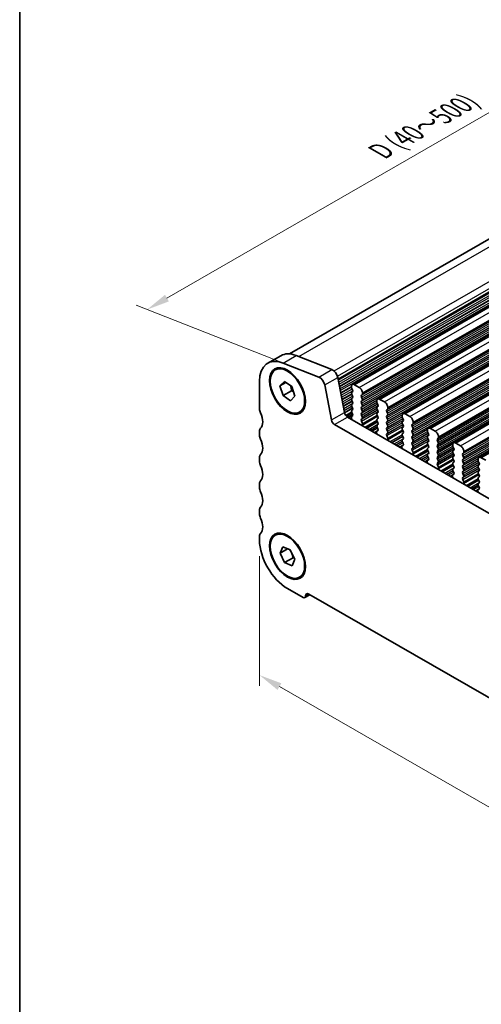
# Model space of a CAD drawing. Units: millimetres. Extents: x 14 to 2205, y 8 to 430.
# Drawn here: x 14 to 65, y 88 to 195 of the extents above; entities that cross this region are included whole.
import ezdxf

# ---------------------------------------------------------------- set-up
doc = ezdxf.new("R2010")
doc.units = ezdxf.units.MM
doc.layers.get('Defpoints').update_dxf_attribs({"lineweight": 25})
for name, color, linetype, lineweight in [('Border (ISO)', 7, 'Continuous', 35), ('Dimension (ISO)', 7, 'Continuous', 18), ('Visible (ISO)', 7, 'Continuous', 35), ('Visible Narrow (ISO)', 7, 'Continuous', 25)]:
    doc.layers.add(name, color=color, linetype=linetype, lineweight=lineweight)
doc.styles.add('Note Text (TK)', font='txt')
doc.dimstyles.new('Default - Method 1b (TK)', dxfattribs={"dimtxt": 2.5, "dimasz": 2.5, "dimexe": 1, "dimexo": 1.5, "dimgap": 1, "dimtad": 1, "dimtoh": 1, "dimrnd": 1e-08, "dimdsep": 46, "dimtxsty": 'Note Text (TK)', "dimcen": 0.09, "dimdle": 5, "dimclrd": 100, "dimclre": 100, "dimclrt": 7, "dimadec": 1, "dimazin": 1, "dimtfac": 1, "dimtmove": 0, "dimatfit": 3, "dimfxl": 1, "dimtolj": 1, "dimlwd": -1, "dimlwe": -1, "dimarcsym": 0})

# ---------------------------------------------------------------- blocks, each defined once
blk = doc.blocks.new('図面枠 tk図枠')
at = {"layer": 'Border (ISO)'}
blk.add_line((14.5, 289), (14.5, 8), dxfattribs=at)
blk = doc.blocks.new('*D5')
at = {"layer": 'Defpoints', "color": 0}
for p in [(92.01, 199.93), (106.82, 194.11), (45.13, 156.7)]:
    blk.add_point(p, dxfattribs=at)
at = {"layer": 'Dimension (ISO)', "color": 100}
for p, q in [((105.03, 194.81), (90.81, 200.4)), ((30.53, 164.53), (89.84, 198.68)), ((43.34, 157.4), (27.17, 163.75))]:
    blk.add_line(p, q, dxfattribs=at)
for points in [[(89.63, 199.04), (90.05, 198.32), (92.01, 199.93)], [(30.32, 164.89), (30.74, 164.17), (28.37, 163.28)]]:
    blk.add_solid(points, dxfattribs=at)
at = {"layer": 'Dimension (ISO)', "color": 7, "insert": (53.73, 180.5), "char_height": 2.5, "attachment_point": 4, "rotation": 29.936, "style": 'Note Text (TK)'}
blk.add_mtext('\\A1;{\\H0.816x;\\Q-30.173;\\W0.815;D (40～500)}', dxfattribs=at)
blk = doc.blocks.new('*D6')
at = {"layer": 'Defpoints', "color": 0}
for p in [(40.61, 138.18), (97.6, 105.56), (97.6, 90.66)]:
    blk.add_point(p, dxfattribs=at)
at = {"layer": 'Dimension (ISO)', "color": 100}
for p, q in [((40.61, 136.45), (40.61, 122.32)), ((42.78, 122.23), (95.44, 91.91)), ((97.6, 103.83), (97.6, 89.5))]:
    blk.add_line(p, q, dxfattribs=at)
for points in [[(42.99, 122.59), (42.57, 121.87), (40.61, 123.48)], [(95.65, 92.27), (95.23, 91.54), (97.6, 90.66)]]:
    blk.add_solid(points, dxfattribs=at)
at = {"layer": 'Dimension (ISO)', "color": 7, "insert": (68.38, 109.82), "char_height": 2.5, "attachment_point": 4, "rotation": 330.064, "style": 'Note Text (TK)'}
blk.add_mtext('\\A1;{\\Q-29.936;\\W0.816;\\H0.818x;80.6}', dxfattribs=at)

msp = doc.modelspace()

# ---------------------------------------------------------------- linework, layer by layer
at = {"layer": 'Visible (ISO)'}
for p, q in [((43.8607, 158.4544), (103.8814, 193.018)), ((50.7212, 155.1211), (111.5324, 190.1399)), ((53.4789, 153.533), (114.2901, 188.5519)), ((56.2366, 151.945), (117.0478, 186.9638)), ((58.9943, 150.3569), (119.8055, 185.3757)), ((61.7521, 148.7688), (122.5632, 183.7877)), ((64.5098, 147.1808), (125.321, 182.1996)), ((41.5063, 157.4448), (42.9205, 158.2591)), ((44.5907, 158.2789), (48.4932, 156.7462)), ((47.079, 155.9319), (43.1765, 157.4645)), ((40.6116, 155.4694), (40.6116, 152.4841)), ((42.8395, 154.9716), (43.3144, 155.4661)), ((43.3144, 155.4661), (44.127, 154.9066)), ((49.1306, 155.8914), (49.8617, 152.08)), ((43.4892, 155.3457), (42.8395, 154.9716)), ((43.1773, 153.9176), (42.8395, 154.9716)), ((44.0965, 154.4469), (43.1773, 153.9176)), ((44.127, 154.9066), (44.4648, 153.8526)), ((48.4475, 151.2656), (47.7164, 155.0771)), ((50.6172, 154.8914), (50.6172, 154.8097)), ((50.6454, 154.6953), (50.7303, 154.5156)), ((51.4657, 154.8115), (50.9707, 155.0966)), ((43.9899, 153.3581), (43.1773, 153.9176)), ((44.4648, 153.8526), (43.9899, 153.3581)), ((50.7303, 154.3194), (50.6454, 154.2374)), ((50.6454, 154.0412), (50.7303, 153.8615)), ((50.7303, 153.6653), (50.6454, 153.5834)), ((50.6454, 153.3872), (50.7303, 153.2075)), ((51.7061, 153.9537), (51.7909, 154.0356)), ((51.7909, 153.5778), (51.7061, 153.7574)), ((51.7061, 153.2996), (51.7909, 153.3816)), ((51.8192, 154.1174), (51.8192, 154.1992)), ((54.2234, 153.2235), (53.7284, 153.5085)), ((50.7303, 153.0113), (50.6454, 152.9294)), ((50.6454, 152.7331), (50.7303, 152.5535)), ((50.7303, 152.3573), (50.6454, 152.2753)), ((51.7909, 152.9237), (51.7061, 153.1034)), ((51.7061, 152.6456), (51.7909, 152.7275)), ((51.7909, 152.2697), (51.7061, 152.4494)), ((53.3749, 153.3033), (53.3749, 153.2216)), ((53.4032, 153.1072), (53.488, 152.9275)), ((53.488, 152.7313), (53.4032, 152.6494)), ((53.4032, 152.4532), (53.488, 152.2735)), ((54.4638, 152.3656), (54.5487, 152.4475)), ((54.577, 152.5294), (54.577, 152.6111)), ((50.0127, 151.7488), (50.6339, 152.1066)), ((50.0693, 151.6817), (50.6698, 152.0275)), ((50.2048, 151.5725), (90.0529, 128.6255)), ((50.5238, 151.3889), (50.6353, 151.4531)), ((50.6261, 151.4967), (50.6624, 151.3241)), ((50.6454, 152.0791), (50.7303, 151.8994)), ((50.7303, 151.7032), (50.6493, 151.625)), ((51.7061, 151.9915), (51.7909, 152.0735)), ((51.7909, 151.6157), (51.7061, 151.7953)), ((51.7061, 151.3375), (51.7909, 151.4194)), ((53.488, 152.0773), (53.4032, 151.9953)), ((53.4032, 151.7991), (53.488, 151.6194)), ((53.488, 151.4232), (53.4032, 151.3413)), ((54.5487, 151.9897), (54.4638, 152.1694)), ((54.4638, 151.7116), (54.5487, 151.7935)), ((54.5487, 151.3357), (54.4638, 151.5153)), ((56.1326, 151.7153), (56.1326, 151.6335)), ((56.1609, 151.5191), (56.2457, 151.3395)), ((56.9811, 151.6354), (56.4861, 151.9205)), ((89.4254, 127.3581), (48.7906, 150.7582)), ((51.8301, 150.8787), (51.7061, 151.1413)), ((51.7943, 150.6983), (51.8386, 150.7927)), ((53.488, 150.1152), (53.364, 149.9954)), ((53.4032, 151.1451), (53.488, 150.9654)), ((53.488, 150.7692), (53.4032, 150.6873)), ((53.4032, 150.491), (53.488, 150.3114)), ((54.4638, 151.0575), (54.5487, 151.1395)), ((54.5487, 150.6816), (54.4638, 150.8613)), ((54.4638, 150.4035), (54.5487, 150.4854)), ((54.5487, 150.0276), (54.4638, 150.2073)), ((56.2457, 151.1432), (56.1609, 151.0613)), ((56.1609, 150.8651), (56.2457, 150.6854)), ((56.2457, 150.4892), (56.1609, 150.4073)), ((56.1609, 150.2111), (56.2457, 150.0314)), ((57.2215, 150.7775), (57.3064, 150.8595)), ((57.3064, 150.4016), (57.2215, 150.5813)), ((57.2215, 150.1235), (57.3064, 150.2054)), ((57.3347, 150.9413), (57.3347, 151.023)), ((58.8903, 150.1272), (58.8903, 150.0455)), ((59.7388, 150.0474), (59.2439, 150.3324)), ((40.6116, 150.0314), (40.6116, 149.6227)), ((53.3555, 149.9191), (53.3998, 149.7738)), ((54.4638, 149.7494), (54.5487, 149.8314)), ((54.5878, 149.2906), (54.4638, 149.5532)), ((54.5521, 149.1102), (54.5963, 149.2046)), ((56.2457, 149.8352), (56.1609, 149.7532)), ((56.1609, 149.557), (56.2457, 149.3773)), ((56.2457, 149.1811), (56.1609, 149.0992)), ((57.3064, 149.7476), (57.2215, 149.9273)), ((57.2215, 149.4695), (57.3064, 149.5514)), ((57.3064, 149.0936), (57.2215, 149.2732)), ((58.9186, 149.9311), (59.0034, 149.7514)), ((59.0034, 149.5552), (58.9186, 149.4732)), ((58.9186, 149.277), (59.0034, 149.0974)), ((59.9792, 149.1895), (60.0641, 149.2714)), ((60.0924, 149.3532), (60.0924, 149.435)), ((56.1132, 148.3311), (56.1575, 148.1857)), ((56.2457, 148.5271), (56.1217, 148.4073)), ((56.1609, 148.903), (56.2457, 148.7233)), ((57.2215, 148.8154), (57.3064, 148.8974)), ((57.3064, 148.4395), (57.2215, 148.6192)), ((57.2215, 148.1614), (57.3064, 148.2433)), ((57.3455, 147.7026), (57.2215, 147.9652)), ((59.0034, 148.9011), (58.9186, 148.8192)), ((58.9186, 148.623), (59.0034, 148.4433)), ((59.0034, 148.2471), (58.9186, 148.1652)), ((58.9186, 147.969), (59.0034, 147.7893)), ((60.0641, 148.8136), (59.9792, 148.9933)), ((59.9792, 148.5354), (60.0641, 148.6174)), ((60.0641, 148.1595), (59.9792, 148.3392)), ((59.9792, 147.8814), (60.0641, 147.9633)), ((61.648, 148.5392), (61.648, 148.4574)), ((61.6763, 148.343), (61.7612, 148.1633)), ((61.7612, 147.9671), (61.6763, 147.8852)), ((62.4965, 148.4593), (62.0016, 148.7443)), ((40.6116, 147.17), (40.6116, 146.7612)), ((57.3098, 147.5222), (57.354, 147.6166)), ((59.0034, 146.939), (58.8794, 146.8193)), ((59.0034, 147.5931), (58.9186, 147.5111)), ((58.9186, 147.3149), (59.0034, 147.1352)), ((60.0641, 147.5055), (59.9792, 147.6852)), ((59.9792, 147.2274), (60.0641, 147.3093)), ((60.0641, 146.8515), (59.9792, 147.0311)), ((61.6763, 147.689), (61.7612, 147.5093)), ((61.7612, 147.3131), (61.6763, 147.2311)), ((61.6763, 147.0349), (61.7612, 146.8553)), ((62.737, 147.6014), (62.8218, 147.6833)), ((62.8218, 147.2255), (62.737, 147.4052)), ((62.737, 146.9474), (62.8218, 147.0293)), ((62.8501, 147.7652), (62.8501, 147.8469)), ((64.4057, 146.9511), (64.4057, 146.8693)), ((65.2543, 146.8712), (64.7593, 147.1563)), ((58.871, 146.743), (58.9152, 146.5977)), ((59.9792, 146.5733), (60.0641, 146.6553)), ((60.1033, 146.1145), (59.9792, 146.3771)), ((60.0675, 145.9341), (60.1117, 146.0285)), ((61.7612, 146.659), (61.6763, 146.5771)), ((61.6763, 146.3809), (61.7612, 146.2012)), ((61.7612, 146.005), (61.6763, 145.9231)), ((62.8218, 146.5715), (62.737, 146.7512)), ((62.737, 146.2933), (62.8218, 146.3753)), ((62.8218, 145.9174), (62.737, 146.0971)), ((64.434, 146.7549), (64.5189, 146.5753)), ((64.5189, 146.3791), (64.434, 146.2971)), ((64.434, 146.1009), (64.5189, 145.9212)), ((61.6287, 145.155), (61.6729, 145.0096)), ((61.7612, 145.351), (61.6371, 145.2312)), ((61.6763, 145.7269), (61.7612, 145.5472)), ((62.737, 145.6393), (62.8218, 145.7212)), ((62.8218, 145.2634), (62.737, 145.4431)), ((62.737, 144.9853), (62.8218, 145.0672)), ((62.861, 144.5265), (62.737, 144.789)), ((64.5189, 145.725), (64.434, 145.6431)), ((64.434, 145.4469), (64.5189, 145.2672)), ((64.5189, 145.071), (64.434, 144.989)), ((64.434, 144.7928), (64.5189, 144.6132)), ((40.6116, 144.3086), (40.6116, 143.8998)), ((62.8252, 144.3461), (62.8694, 144.4404)), ((64.5189, 143.7629), (64.3949, 143.6432)), ((64.5189, 144.4169), (64.434, 144.335)), ((64.434, 144.1388), (64.5189, 143.9591)), ((64.3864, 143.5669), (64.4306, 143.4216)), ((40.6116, 141.4472), (40.6116, 141.0384)), ((40.6116, 138.5858), (40.6116, 138.177)), ((42.8431, 136.7643), (43.1521, 137.4603)), ((43.6732, 137.2424), (42.8431, 136.7643)), ((43.1521, 137.4603), (43.9611, 137.122)), ((43.3432, 135.7301), (42.8431, 136.7643)), ((44.2624, 136.2595), (43.3432, 135.7301)), ((43.9611, 137.122), (44.4612, 136.0878)), ((44.1522, 135.3918), (43.3432, 135.7301)), ((44.4612, 136.0878), (44.1522, 135.3918)), ((43.6522, 132.9106), (45.3492, 131.9333)), ((45.5488, 131.9137), (46.1049, 132.2339)), ((45.9856, 132.3026), (92.2304, 105.672))]:
    msp.add_line(p, q, dxfattribs=at)
for centre, major_axis, start_param, end_param in [((43.6522, 153.7184), (-2.1458, 3.7263), 5.65680052, 7.07051721), ((45.0664, 154.5328), (-2.1458, 3.7263), 5.65680052, 6.28318531), ((48.5817, 156.0493), (0.3992, -0.6933), 1.031678, 2.51520786), ((47.1675, 155.2349), (-0.3992, 0.6933), 4.17327065, 5.65680052), ((50.9707, 154.6878), (-0.2495, 0.4333), 5.49972092, 7.07051725), ((50.7586, 154.7282), (0.0998, -0.1733), 3.92892459, 4.5724257), ((50.6172, 154.4826), (0.0998, -0.1733), 0.14383083, 1.43083305), ((51.4657, 154.4028), (-0.2495, 0.4333), 3.92892459, 5.49972092), ((50.7586, 154.0742), (-0.0998, 0.1733), 0.14383083, 1.43083305), ((50.7586, 153.4201), (-0.0998, 0.1733), 0.14383083, 1.43083305), ((50.6172, 153.8286), (0.0998, -0.1733), 0.14383083, 1.43083305), ((51.8192, 153.7904), (-0.0998, 0.1733), 0.14383083, 1.43083305), ((51.6778, 154.1989), (0.0998, -0.1733), 0.14383083, 0.78733194), ((51.6778, 153.5448), (0.0998, -0.1733), 0.14383083, 1.43083305), ((53.7284, 153.0997), (-0.2495, 0.4333), 5.49972092, 7.07051725), ((41.1773, 152.1583), (0.3992, -0.6933), 3.92892456, 4.57242586), ((50.7586, 152.7661), (-0.0998, 0.1733), 0.14383083, 1.43083305), ((50.7586, 152.1121), (-0.0998, 0.1733), 0.14383083, 1.43083305), ((50.6172, 153.1746), (0.0998, -0.1733), 0.14383083, 1.43083305), ((50.6172, 152.5205), (0.0998, -0.1733), 0.14383083, 1.43083305), ((51.8192, 153.1364), (-0.0998, 0.1733), 0.14383083, 1.43083305), ((51.8192, 152.4823), (-0.0998, 0.1733), 0.14383083, 1.43083305), ((51.6778, 152.8908), (0.0998, -0.1733), 0.14383083, 1.43083305), ((51.6778, 152.2367), (0.0998, -0.1733), 0.14383083, 1.43083305), ((53.5163, 152.4861), (-0.0998, 0.1733), 0.14383083, 1.43083305), ((53.5163, 153.1401), (0.0998, -0.1733), 3.92892459, 4.5724257), ((53.3749, 152.8946), (0.0998, -0.1733), 0.14383083, 1.43083305), ((53.3749, 152.2405), (0.0998, -0.1733), 0.14383083, 1.43083305), ((54.2234, 152.8147), (-0.2495, 0.4333), 3.92892459, 5.49972092), ((54.577, 152.2023), (-0.0998, 0.1733), 0.14383083, 1.43083305), ((54.4355, 152.6108), (0.0998, -0.1733), 0.14383083, 0.78733194), ((39.7631, 151.7464), (0.8484, -1.4732), 0.14383061, 1.4308332), ((48.7906, 151.1669), (-0.2495, 0.4333), 1.031678, 2.35812823), ((50.2048, 151.9813), (0.2495, -0.4333), 4.17327065, 5.49972088), ((50.7625, 151.4618), (-0.0998, 0.1733), 0.14383083, 1.05713916), ((50.5261, 151.359), (0.0998, -0.1733), 0.96270741, 1.05713916), ((50.6172, 151.8665), (0.0998, -0.1733), 0.14383083, 1.43083305), ((51.8192, 151.8283), (-0.0998, 0.1733), 0.14383083, 1.43083305), ((51.8192, 151.1742), (-0.0998, 0.1733), 0.14383083, 1.43083305), ((51.6778, 151.5827), (0.0998, -0.1733), 0.14383083, 1.43083305), ((53.5163, 151.8321), (-0.0998, 0.1733), 0.14383083, 1.43083305), ((53.5163, 151.178), (-0.0998, 0.1733), 0.14383083, 1.43083305), ((53.3749, 151.5865), (0.0998, -0.1733), 0.14383083, 1.43083305), ((54.577, 151.5483), (-0.0998, 0.1733), 0.14383083, 1.43083305), ((54.4355, 151.9568), (0.0998, -0.1733), 0.14383083, 1.43083305), ((54.4355, 151.3027), (0.0998, -0.1733), 0.14383083, 1.43083305), ((56.4861, 151.5117), (-0.2495, 0.4333), 5.49972092, 7.07051725), ((56.274, 151.5521), (0.0998, -0.1733), 3.92892459, 4.5724257), ((56.1326, 151.3065), (0.0998, -0.1733), 0.14383083, 1.43083305), ((56.9811, 151.2266), (-0.2495, 0.4333), 3.92892459, 5.49972092), ((41.1773, 149.7057), (-0.3992, 0.6933), 0.14383061, 0.7873319), ((51.9244, 150.5592), (-0.0998, 0.1733), 0.38404252, 0.64594386), ((51.7735, 150.8622), (0.0499, -0.0867), 0.38404252, 1.43083305), ((53.5163, 150.524), (-0.0998, 0.1733), 0.14383083, 1.43083305), ((53.3749, 150.9325), (0.0998, -0.1733), 0.14383083, 1.43083305), ((53.3749, 150.2784), (0.0998, -0.1733), 0.14383083, 1.43083305), ((54.577, 150.8943), (-0.0998, 0.1733), 0.14383083, 1.43083305), ((54.577, 150.2402), (-0.0998, 0.1733), 0.14383083, 1.43083305), ((54.4355, 150.6487), (0.0998, -0.1733), 0.14383083, 1.43083305), ((56.274, 150.898), (-0.0998, 0.1733), 0.14383083, 1.43083305), ((56.274, 150.244), (-0.0998, 0.1733), 0.14383083, 1.43083305), ((56.1326, 150.6525), (0.0998, -0.1733), 0.14383083, 1.43083305), ((57.3347, 150.6143), (-0.0998, 0.1733), 0.14383083, 1.43083305), ((57.3347, 149.9602), (-0.0998, 0.1733), 0.14383083, 1.43083305), ((57.1932, 151.0227), (0.0998, -0.1733), 0.14383083, 0.78733194), ((57.1932, 150.3687), (0.0998, -0.1733), 0.14383083, 1.43083305), ((59.2439, 149.9236), (-0.2495, 0.4333), 5.49972092, 7.07051725), ((41.1773, 149.2969), (0.3992, -0.6933), 3.92892456, 4.57242586), ((39.7631, 148.885), (0.8484, -1.4732), 0.14383061, 1.4308332), ((53.4206, 149.9138), (-0.0499, 0.0867), 0.14383083, 1.19062135), ((53.2697, 149.7845), (0.0998, -0.1733), 0.92871962, 1.19062135), ((54.577, 149.5862), (-0.0998, 0.1733), 0.14383083, 1.43083305), ((54.6821, 148.9712), (-0.0998, 0.1733), 0.38404252, 0.64594453), ((54.4355, 149.9946), (0.0998, -0.1733), 0.14383083, 1.43083305), ((54.5313, 149.2742), (0.0499, -0.0867), 0.38404252, 1.43083305), ((56.274, 149.59), (-0.0998, 0.1733), 0.14383083, 1.43083305), ((56.274, 148.9359), (-0.0998, 0.1733), 0.14383083, 1.43083305), ((56.1326, 149.9984), (0.0998, -0.1733), 0.14383083, 1.43083305), ((56.1326, 149.3444), (0.0998, -0.1733), 0.14383083, 1.43083305), ((57.3347, 149.3062), (-0.0998, 0.1733), 0.14383083, 1.43083305), ((57.1932, 149.7147), (0.0998, -0.1733), 0.14383083, 1.43083305), ((57.1932, 149.0606), (0.0998, -0.1733), 0.14383083, 1.43083305), ((59.0317, 149.31), (-0.0998, 0.1733), 0.14383083, 1.43083305), ((59.0317, 149.964), (0.0998, -0.1733), 3.92892459, 4.5724257), ((58.8903, 149.7184), (0.0998, -0.1733), 0.14383083, 1.43083305), ((58.8903, 149.0644), (0.0998, -0.1733), 0.14383083, 1.43083305), ((59.7388, 149.6386), (-0.2495, 0.4333), 3.92892459, 5.49972092), ((60.0924, 149.0262), (-0.0998, 0.1733), 0.14383083, 1.43083305), ((59.951, 149.4347), (0.0998, -0.1733), 0.14383083, 0.78733194), ((56.1783, 148.3257), (-0.0499, 0.0867), 0.14383083, 1.19062135), ((56.0274, 148.1965), (0.0998, -0.1733), 0.92871895, 1.19062135), ((56.1326, 148.6904), (0.0998, -0.1733), 0.14383083, 1.43083305), ((57.3347, 148.6522), (-0.0998, 0.1733), 0.14383083, 1.43083305), ((57.3347, 147.9981), (-0.0998, 0.1733), 0.14383083, 1.43083305), ((57.1932, 148.4066), (0.0998, -0.1733), 0.14383083, 1.43083305), ((59.0317, 148.6559), (-0.0998, 0.1733), 0.14383083, 1.43083305), ((59.0317, 148.0019), (-0.0998, 0.1733), 0.14383083, 1.43083305), ((58.8903, 148.4104), (0.0998, -0.1733), 0.14383083, 1.43083305), ((60.0924, 148.3722), (-0.0998, 0.1733), 0.14383083, 1.43083305), ((59.951, 148.7806), (0.0998, -0.1733), 0.14383083, 1.43083305), ((59.951, 148.1266), (0.0998, -0.1733), 0.14383083, 1.43083305), ((62.0016, 148.3356), (-0.2495, 0.4333), 5.49972092, 7.07051725), ((61.7894, 148.376), (0.0998, -0.1733), 3.92892459, 4.5724257), ((61.648, 148.1304), (0.0998, -0.1733), 0.14383083, 1.43083305), ((62.4965, 148.0505), (-0.2495, 0.4333), 3.92892459, 5.49972092), ((41.1773, 146.8443), (-0.3992, 0.6933), 0.14383061, 0.7873319), ((57.4399, 147.3831), (-0.0998, 0.1733), 0.38404252, 0.6459452), ((57.289, 147.6861), (0.0499, -0.0867), 0.38404252, 1.43083305), ((59.0317, 147.3479), (-0.0998, 0.1733), 0.14383083, 1.43083305), ((58.8903, 147.7563), (0.0998, -0.1733), 0.14383083, 1.43083305), ((58.8903, 147.1023), (0.0998, -0.1733), 0.14383083, 1.43083305), ((60.0924, 147.7181), (-0.0998, 0.1733), 0.14383083, 1.43083305), ((60.0924, 147.0641), (-0.0998, 0.1733), 0.14383083, 1.43083305), ((59.951, 147.4726), (0.0998, -0.1733), 0.14383083, 1.43083305), ((61.7894, 147.7219), (-0.0998, 0.1733), 0.14383083, 1.43083305), ((61.7894, 147.0679), (-0.0998, 0.1733), 0.14383083, 1.43083305), ((61.648, 147.4763), (0.0998, -0.1733), 0.14383083, 1.43083305), ((62.8501, 147.4381), (-0.0998, 0.1733), 0.14383083, 1.43083305), ((62.8501, 146.7841), (-0.0998, 0.1733), 0.14383083, 1.43083305), ((62.7087, 147.8466), (0.0998, -0.1733), 0.14383083, 0.78733194), ((62.7087, 147.1926), (0.0998, -0.1733), 0.14383083, 1.43083305), ((64.7593, 146.7475), (-0.2495, 0.4333), 5.49972092, 7.07051725), ((41.1773, 146.4355), (0.3992, -0.6933), 3.92892456, 4.57242586), ((39.7631, 146.0236), (0.8484, -1.4732), 0.14383061, 1.4308332), ((58.936, 146.7376), (-0.0499, 0.0867), 0.14383083, 1.19062135), ((58.7851, 146.6084), (0.0998, -0.1733), 0.92871828, 1.19062135), ((60.0924, 146.4101), (-0.0998, 0.1733), 0.14383083, 1.43083305), ((60.1976, 145.795), (-0.0998, 0.1733), 0.38404252, 0.64594587), ((59.951, 146.8185), (0.0998, -0.1733), 0.14383083, 1.43083305), ((60.0467, 146.098), (0.0499, -0.0867), 0.38404252, 1.43083305), ((61.7894, 146.4138), (-0.0998, 0.1733), 0.14383083, 1.43083305), ((61.7894, 145.7598), (-0.0998, 0.1733), 0.14383083, 1.43083305), ((61.648, 146.8223), (0.0998, -0.1733), 0.14383083, 1.43083305), ((61.648, 146.1683), (0.0998, -0.1733), 0.14383083, 1.43083305), ((62.8501, 146.1301), (-0.0998, 0.1733), 0.14383083, 1.43083305), ((62.7087, 146.5385), (0.0998, -0.1733), 0.14383083, 1.43083305), ((62.7087, 145.8845), (0.0998, -0.1733), 0.14383083, 1.43083305), ((64.5472, 146.1339), (-0.0998, 0.1733), 0.14383083, 1.43083305), ((64.5472, 146.7879), (0.0998, -0.1733), 3.92892459, 4.5724257), ((64.4057, 146.5423), (0.0998, -0.1733), 0.14383083, 1.43083305), ((64.4057, 145.8883), (0.0998, -0.1733), 0.14383083, 1.43083305), ((61.6937, 145.1496), (-0.0499, 0.0867), 0.14383083, 1.19062135), ((61.5428, 145.0204), (0.0998, -0.1733), 0.92871761, 1.19062135), ((61.648, 145.5142), (0.0998, -0.1733), 0.14383083, 1.43083305), ((62.8501, 145.476), (-0.0998, 0.1733), 0.14383083, 1.43083305), ((62.8501, 144.822), (-0.0998, 0.1733), 0.14383083, 1.43083305), ((62.7087, 145.2305), (0.0998, -0.1733), 0.14383083, 1.43083305), ((64.5472, 145.4798), (-0.0998, 0.1733), 0.14383083, 1.43083305), ((64.5472, 144.8258), (-0.0998, 0.1733), 0.14383083, 1.43083305), ((64.4057, 145.2342), (0.0998, -0.1733), 0.14383083, 1.43083305), ((41.1773, 143.9828), (-0.3992, 0.6933), 0.14383061, 0.7873319), ((41.1773, 143.5741), (0.3992, -0.6933), 3.92892456, 4.57242586), ((62.9553, 144.207), (-0.0998, 0.1733), 0.38404252, 0.64594654), ((62.8044, 144.51), (0.0499, -0.0867), 0.38404252, 1.43083305), ((64.5472, 144.1717), (-0.0998, 0.1733), 0.14383083, 1.43083305), ((64.4057, 144.5802), (0.0998, -0.1733), 0.14383083, 1.43083305), ((64.4057, 143.9262), (0.0998, -0.1733), 0.14383083, 1.43083305), ((39.7631, 143.1621), (0.8484, -1.4732), 0.14383061, 1.4308332), ((64.4514, 143.5615), (-0.0499, 0.0867), 0.14383083, 1.19062135), ((64.3006, 143.4323), (0.0998, -0.1733), 0.92871695, 1.19062135), ((41.1773, 141.1214), (-0.3992, 0.6933), 0.14383061, 0.7873319), ((41.1773, 140.7127), (0.3992, -0.6933), 3.92892456, 4.57242586), ((39.7631, 140.3007), (0.8484, -1.4732), 0.14383061, 1.4308332), ((41.1773, 138.26), (-0.3992, 0.6933), 0.14383061, 0.7873319), ((43.6522, 136.4261), (2.1458, -3.7263), 3.92892456, 5.49972088), ((45.3492, 132.2603), (0.1996, -0.3466), 5.49972088, 7.07051721), ((45.9856, 131.8939), (-0.2495, 0.4333), 5.49972088, 7.07051721)]:
    msp.add_ellipse(centre, major_axis=major_axis, ratio=0.57809312, start_param=start_param, end_param=end_param, dxfattribs=at)
for centre, major_axis in [((43.6522, 154.4121), (1.3823, -2.4004)), ((43.6522, 154.4121), (1.3224, -2.2964)), ((43.6522, 136.4261), (1.3823, -2.4004)), ((43.6522, 136.4261), (1.3224, -2.2964))]:
    msp.add_ellipse(centre, major_axis=major_axis, ratio=0.57809312, dxfattribs=at)
for points, weights in [([(43.9948, 154.9976), (44.0698, 154.758), (44.0965, 154.4469)], [1.07729834398, 1.07534616608, 1]), ([(44.0965, 154.4469), (44.2091, 154.4015), (44.3038, 154.3551)], [1, 1.02961379847, 1.04788985929]), ([(43.864, 137.1626), (44.1455, 136.777), (44.2624, 136.2595)], [1.03519787903, 1.13445104612, 1]), ([(44.2624, 136.2595), (44.3303, 136.2463), (44.3913, 136.2322)], [1, 1.01771369391, 1.03137084147])]:
    msp.add_rational_spline(points, weights, degree=2, dxfattribs=at)
at = {"layer": 'Visible Narrow (ISO)'}
for p, q in [((44.8803, 158.1652), (105.4351, 193.0364)), ((48.7252, 156.5994), (109.3376, 191.5037)), ((49.0894, 156.0454), (109.7359, 190.9695)), ((49.1567, 155.7552), (109.7928, 190.6732)), ((49.1732, 155.6695), (109.7859, 190.5741)), ((49.1882, 155.5909), (109.7309, 190.4551)), ((49.2293, 155.3769), (109.772, 190.2411)), ((49.269, 155.1702), (109.8817, 190.0747)), ((49.31, 154.9561), (109.9227, 189.8607)), ((50.9707, 155.0966), (111.7819, 190.1154)), ((51.4657, 154.8115), (112.2769, 189.8304)), ((49.3251, 154.8775), (109.8677, 189.7417)), ((49.3662, 154.6634), (109.9088, 189.5276)), ((49.4058, 154.4567), (110.0185, 189.3613)), ((51.7061, 153.9537), (112.5173, 188.9725)), ((51.7061, 153.7574), (112.5173, 188.7763)), ((51.7909, 154.0356), (112.6021, 189.0544)), ((51.8192, 154.1992), (112.6304, 189.218)), ((51.8192, 154.1174), (112.6304, 189.1363)), ((51.7061, 153.2996), (112.5173, 188.3185)), ((51.7061, 153.1034), (112.5173, 188.1222)), ((51.7061, 152.6456), (112.5173, 187.6644)), ((51.7909, 153.5778), (112.6021, 188.5966)), ((51.7909, 153.3816), (112.6021, 188.4004)), ((51.7909, 152.9237), (112.6021, 187.9426)), ((51.7909, 152.7275), (112.6021, 187.7464)), ((53.7284, 153.5085), (114.5396, 188.5274)), ((54.2234, 153.2235), (115.0346, 188.2423)), ((54.577, 152.6111), (115.3881, 187.6299)), ((54.4638, 152.3656), (115.275, 187.3844)), ((54.4638, 152.1694), (115.275, 187.1882)), ((54.4638, 151.7116), (115.275, 186.7304)), ((54.5487, 152.4475), (115.3598, 187.4664)), ((54.5487, 151.9897), (115.3598, 187.0085)), ((54.5487, 151.7935), (115.3598, 186.8123)), ((54.577, 152.5294), (115.3881, 187.5482)), ((56.4861, 151.9205), (117.2973, 186.9393)), ((56.9811, 151.6354), (117.7923, 186.6543)), ((54.4638, 151.5153), (115.275, 186.5342)), ((54.4638, 151.0575), (115.275, 186.0763)), ((54.5487, 151.3357), (115.3598, 186.3545)), ((54.5487, 151.1395), (115.3598, 186.1583)), ((57.2215, 150.7775), (118.0327, 185.7964)), ((57.2215, 150.5813), (118.0327, 185.6002)), ((57.3064, 150.8595), (118.1176, 185.8783)), ((57.3347, 151.023), (118.1459, 186.0419)), ((57.3347, 150.9413), (118.1459, 185.9601)), ((57.2215, 150.1235), (118.0327, 185.1423)), ((57.2215, 149.9273), (118.0327, 184.9461)), ((57.2215, 149.4695), (118.0327, 184.4883)), ((57.3064, 150.4016), (118.1176, 185.4205)), ((57.3064, 150.2054), (118.1176, 185.2243)), ((57.3064, 149.7476), (118.1176, 184.7664)), ((57.3064, 149.5514), (118.1176, 184.5702)), ((59.2439, 150.3324), (120.055, 185.3512)), ((59.7388, 150.0474), (120.55, 185.0662)), ((60.0924, 149.435), (120.9036, 184.4538)), ((59.9792, 149.1895), (120.7904, 184.2083)), ((59.9792, 148.9933), (120.7904, 184.0121)), ((59.9792, 148.5354), (120.7904, 183.5543)), ((59.9792, 148.3392), (120.7904, 183.358)), ((60.0641, 149.2714), (120.8753, 184.2902)), ((60.0641, 148.8136), (120.8753, 183.8324)), ((60.0641, 148.6174), (120.8753, 183.6362)), ((60.0924, 149.3532), (120.9036, 184.3721)), ((62.0016, 148.7443), (122.8128, 183.7632)), ((62.4965, 148.4593), (123.3077, 183.4781)), ((59.9792, 147.8814), (120.7904, 182.9002)), ((60.0641, 148.1595), (120.8753, 183.1784)), ((60.0641, 147.9633), (120.8753, 182.9822)), ((62.737, 147.6014), (123.5481, 182.6202)), ((62.737, 147.4052), (123.5481, 182.424)), ((62.8218, 147.6833), (123.633, 182.7022)), ((62.8501, 147.8469), (123.6613, 182.8658)), ((62.8501, 147.7652), (123.6613, 182.784)), ((62.737, 146.9474), (123.5481, 181.9662)), ((62.737, 146.7512), (123.5481, 181.77)), ((62.737, 146.2933), (123.5481, 181.3122)), ((62.8218, 147.2255), (123.633, 182.2444)), ((62.8218, 147.0293), (123.633, 182.0481)), ((62.8218, 146.5715), (123.633, 181.5903)), ((62.8218, 146.3753), (123.633, 181.3941)), ((64.7593, 147.1563), (125.5705, 182.1751)), ((43.1765, 157.4645), (44.5907, 158.2789)), ((47.079, 155.9319), (48.4932, 156.7462)), ((47.7164, 155.0771), (49.1306, 155.8914)), ((49.4469, 154.2427), (50.6179, 154.9171)), ((49.4619, 154.164), (50.6172, 154.8293)), ((49.503, 153.95), (50.6779, 154.6266)), ((49.5427, 153.7433), (50.7547, 154.4413)), ((49.5837, 153.5293), (50.6193, 154.1257)), ((49.5988, 153.4506), (50.6411, 154.0508)), ((49.6399, 153.2366), (50.7292, 153.8639)), ((49.6795, 153.0299), (50.6525, 153.5902)), ((49.7206, 152.8159), (50.6598, 153.3568)), ((51.7061, 152.4494), (53.3924, 153.4205)), ((49.7357, 152.7372), (50.6922, 153.2881)), ((49.7767, 152.5232), (50.7585, 153.0886)), ((49.821, 152.2922), (50.634, 152.7604)), ((49.8592, 152.0931), (50.715, 152.5859)), ((49.8732, 152.0304), (50.7404, 152.5298)), ((51.7061, 151.9915), (53.4545, 152.9984)), ((51.7061, 151.7953), (53.5149, 152.8369)), ((51.7061, 151.3375), (53.4545, 152.3444)), ((51.7909, 152.2697), (53.3783, 153.1838)), ((51.7909, 152.0735), (53.4423, 153.0244)), ((51.7909, 151.6157), (53.3783, 152.5298)), ((51.7909, 151.4194), (53.4423, 152.3704)), ((48.4475, 151.2656), (49.8617, 152.08)), ((48.7906, 150.7582), (50.2048, 151.5725)), ((50.1926, 151.5798), (50.7339, 151.8915)), ((50.3217, 151.5052), (50.756, 151.7553)), ((50.5833, 151.3546), (50.6482, 151.3919)), ((51.7061, 151.1413), (53.5149, 152.1829)), ((51.7943, 150.6983), (53.4679, 151.662)), ((51.8301, 150.8787), (53.4086, 151.7877)), ((51.8386, 150.7927), (53.4423, 151.7162)), ((52.0746, 150.4958), (53.3754, 151.2448)), ((54.4638, 150.8613), (56.1501, 151.8324)), ((54.4638, 150.4035), (56.2122, 151.4103)), ((54.4638, 150.2073), (56.2726, 151.2489)), ((54.5487, 150.6816), (56.136, 151.5957)), ((54.5487, 150.4854), (56.2, 151.4363)), ((52.2271, 150.408), (53.4254, 151.098)), ((52.2778, 150.3788), (53.4471, 151.0521)), ((52.5204, 150.2391), (53.5109, 150.8095)), ((52.6901, 150.1413), (53.3843, 150.5411)), ((52.7181, 150.1252), (53.3933, 150.5141)), ((52.8878, 150.0275), (53.4651, 150.36)), ((53.0861, 149.9133), (53.5117, 150.1584)), ((54.4638, 149.7494), (56.2122, 150.7563)), ((54.4638, 149.5532), (56.2726, 150.5948)), ((54.5487, 150.0276), (56.136, 150.9417)), ((54.5487, 149.8314), (56.2, 150.7823)), ((54.5878, 149.2906), (56.1663, 150.1996)), ((54.5963, 149.2046), (56.2, 150.1282)), ((57.2215, 149.2732), (58.9079, 150.2443)), ((53.2558, 149.8156), (53.3675, 149.8799)), ((53.29, 149.7959), (53.3777, 149.8464)), ((53.3128, 149.7828), (53.3845, 149.824)), ((54.5521, 149.1102), (56.2256, 150.074)), ((54.8324, 148.9077), (56.1331, 149.6568)), ((54.9848, 148.8199), (56.1831, 149.51)), ((55.0355, 148.7907), (56.2048, 149.464)), ((55.2781, 148.651), (56.2686, 149.2214)), ((57.2215, 148.8154), (58.97, 149.8223)), ((57.2215, 148.6192), (59.0303, 149.6608)), ((57.2215, 148.1614), (58.97, 149.1682)), ((57.3064, 149.0936), (58.8937, 150.0077)), ((57.3064, 148.8974), (58.9577, 149.8483)), ((57.3064, 148.4395), (58.8937, 149.3536)), ((57.3064, 148.2433), (58.9577, 149.1942)), ((55.4478, 148.5533), (56.1421, 148.9531)), ((55.4758, 148.5372), (56.151, 148.926)), ((55.6455, 148.4395), (56.2228, 148.7719)), ((55.8438, 148.3253), (56.2695, 148.5704)), ((56.0135, 148.2275), (56.1252, 148.2918)), ((56.0477, 148.2078), (56.1354, 148.2583)), ((56.0705, 148.1947), (56.1422, 148.236)), ((57.2215, 147.9652), (59.0303, 149.0068)), ((57.3098, 147.5222), (58.9833, 148.4859)), ((57.3455, 147.7026), (58.924, 148.6116)), ((57.354, 147.6166), (58.9577, 148.5401)), ((57.5901, 147.3196), (58.8908, 148.0687)), ((59.9792, 147.6852), (61.6656, 148.6563)), ((59.9792, 147.2274), (61.7277, 148.2342)), ((59.9792, 147.0311), (61.788, 148.0728)), ((60.0641, 147.5055), (61.6515, 148.4196)), ((60.0641, 147.3093), (61.7154, 148.2602)), ((57.7425, 147.2319), (58.9408, 147.9219)), ((57.7932, 147.2026), (58.9625, 147.876)), ((58.0358, 147.0629), (59.0264, 147.6334)), ((58.2055, 146.9652), (58.8998, 147.365)), ((58.2335, 146.9491), (58.9087, 147.338)), ((58.4032, 146.8514), (58.9805, 147.1838)), ((58.6015, 146.7372), (59.0272, 146.9823)), ((59.9792, 146.5733), (61.7277, 147.5802)), ((59.9792, 146.3771), (61.788, 147.4187)), ((60.0641, 146.8515), (61.6515, 147.7656)), ((60.0641, 146.6553), (61.7154, 147.6062)), ((60.0675, 145.9341), (61.741, 146.8979)), ((60.1033, 146.1145), (61.6817, 147.0235)), ((60.1117, 146.0285), (61.7155, 146.952)), ((62.737, 146.0971), (64.4233, 147.0682)), ((58.7712, 146.6395), (58.8829, 146.7038)), ((58.8054, 146.6198), (58.8931, 146.6703)), ((58.8282, 146.6066), (58.8999, 146.6479)), ((60.3478, 145.7316), (61.6486, 146.4806)), ((60.5002, 145.6438), (61.6985, 146.3339)), ((60.551, 145.6146), (61.7202, 146.2879)), ((60.7935, 145.4749), (61.7841, 146.0453)), ((62.737, 145.6393), (64.4854, 146.6461)), ((62.737, 145.4431), (64.5457, 146.4847)), ((62.737, 144.9853), (64.4854, 145.9921)), ((62.737, 144.789), (64.5457, 145.8307)), ((62.8218, 145.9174), (64.4092, 146.8315)), ((62.8218, 145.7212), (64.4731, 146.6722)), ((62.8218, 145.2634), (64.4092, 146.1775)), ((62.8218, 145.0672), (64.4731, 146.0181)), ((60.9632, 145.3772), (61.6575, 145.7769)), ((60.9912, 145.3611), (61.6665, 145.7499)), ((61.1609, 145.2633), (61.7382, 145.5958)), ((61.3592, 145.1491), (61.7849, 145.3942)), ((61.5289, 145.0514), (61.6406, 145.1157)), ((61.5631, 145.0317), (61.6508, 145.0822)), ((61.5859, 145.0186), (61.6576, 145.0599)), ((62.8252, 144.3461), (64.4988, 145.3098)), ((62.861, 144.5265), (64.4394, 145.4354)), ((62.8694, 144.4404), (64.4732, 145.364)), ((63.1055, 144.1435), (64.4063, 144.8926)), ((63.2579, 144.0557), (64.4562, 144.7458)), ((63.3087, 144.0265), (64.4779, 144.6998)), ((63.5513, 143.8868), (64.5418, 144.4572)), ((63.721, 143.7891), (64.4152, 144.1889)), ((63.7489, 143.773), (64.4242, 144.1618)), ((63.9186, 143.6753), (64.4959, 144.0077)), ((64.1169, 143.5611), (64.5426, 143.8062)), ((64.2867, 143.4633), (64.3983, 143.5277)), ((64.3208, 143.4436), (64.4085, 143.4941)), ((64.3437, 143.4305), (64.4153, 143.4718)), ((45.6321, 132.0975), (45.987, 132.3019))]:
    msp.add_line(p, q, dxfattribs=at)

# ---------------------------------------------------------------- block references
msp.add_blockref('図面枠 tk図枠', (0, 0))

# ---------------------------------------------------------------- dimensions: what is measured, and where the dimension line sits
at = {"layer": 'Dimension (ISO)', "color": 100}
for base, p1, p2, angle, text, override, picture, middle in [((92.0053, 199.9289), (45.1278, 156.6982), (106.8161, 194.1121), 209.935991, '{\\H0.816x;\\Q-30.173;\\W0.815;D (40～500)}', {"dimtoh": 0, "dimlfac": 1.2478, "dimtofl": 0, "dimatfit": 1}, '*D5', (60.1855, 181.6051)), ((97.6044, 90.6583), (40.6116, 138.177), (97.6044, 105.5614), 150.064009, '{\\Q-29.936;\\W0.816;\\H0.818x;<>}', {"dimgap": 1, "dimtoh": 0, "dimdec": 2, "dimlfac": 1.227438, "dimtol": 0, "dimlim": 0, "dimtp": 0, "dimtm": 0, "dimtdec": 2, "dimtofl": 0, "dimatfit": 1}, '*D6', (69.108, 107.0683))]:
    dim = msp.add_linear_dim(base=base, p1=p1, p2=p2, angle=angle, text=text, dimstyle='Default - Method 1b (TK)', override=override, dxfattribs=at)
    dim.commit()
    dim.dimension.update_dxf_attribs({"geometry": picture, "text_midpoint": middle, "dimtype": 160})

doc.saveas('drawing.dxf')
